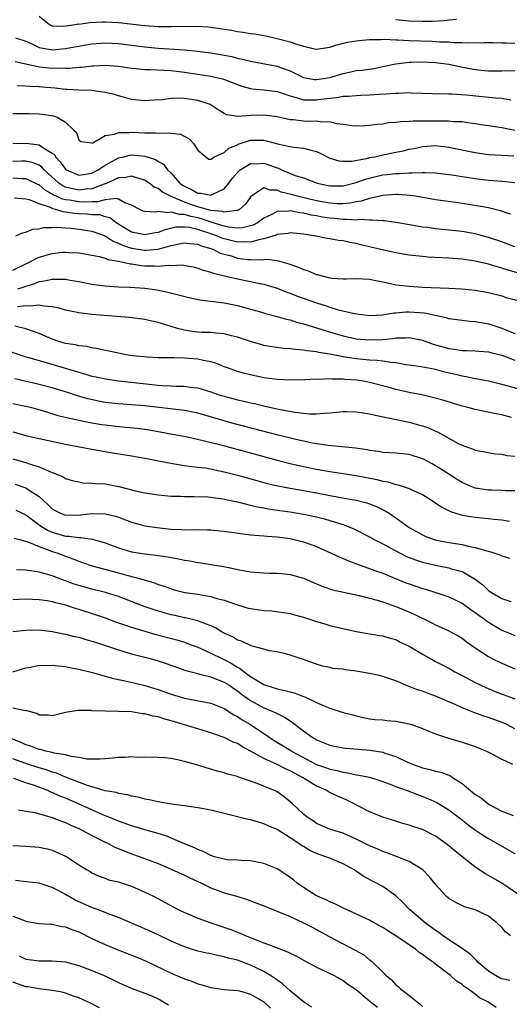
# Model space of a CAD drawing. Units: inches. Extents: x 2535000 to 2538000, y 1548000 to 1551000.
# Drawn here: x 2536344 to 2536418, y 1548949 to 1549098 of the extents above; entities that cross this region are included whole.
import ezdxf

# ---------------------------------------------------------------- set-up
doc = ezdxf.new("R2010")
doc.units = ezdxf.units.IN
doc.header["$MEASUREMENT"] = 0
doc.layers.add('LD25351548_2ft', color=21, linetype='Continuous')

msp = doc.modelspace()

# ---------------------------------------------------------------- linework, layer by layer
at = {"layer": 'LD25351548_2ft'}
for points, elevation in [([(2536347, 1549098.25), (2536348.55, 1549097), (2536348.85, 1549096.85), (2536349, 1549096.8), (2536350.74, 1549096.74), (2536352.47, 1549097), (2536352.91, 1549097.09), (2536353, 1549097.08), (2536354.66, 1549097.34), (2536356.58, 1549097.42), (2536357, 1549097.41), (2536359, 1549097.3), (2536363, 1549096.86), (2536365, 1549096.73), (2536366.71, 1549096.71), (2536367, 1549096.7), (2536370.76, 1549096.76), (2536372.65, 1549096.65), (2536373, 1549096.61), (2536376.13, 1549096.13), (2536377, 1549095.96), (2536377.87, 1549095.87), (2536379, 1549095.67), (2536379.61, 1549095.61), (2536381.31, 1549095.31), (2536382.55, 1549095), (2536383, 1549094.9), (2536385, 1549094.37), (2536385.99, 1549094.01), (2536387, 1549093.72), (2536388.67, 1549093.33), (2536389, 1549093.28), (2536391, 1549093.57), (2536392.05, 1549093.95), (2536393.67, 1549094.33), (2536395, 1549094.54), (2536395.4, 1549094.6), (2536397, 1549094.73), (2536398.74, 1549094.74), (2536399.2, 1549094.8), (2536401, 1549094.7), (2536401.29, 1549094.71), (2536403, 1549094.61), (2536406.49, 1549094.49), (2536407.59, 1549094.41), (2536409, 1549094.37), (2536409.7, 1549094.3), (2536411, 1549094.3), (2536411.76, 1549094.24), (2536414.3, 1549094.3), (2536415, 1549094.28), (2536415.72, 1549094.28), (2536417, 1549094.25), (2536417.74, 1549094.25), (2536419, 1549094.2)], 8112), ([(2536401, 1549097.76), (2536403, 1549097.55), (2536405, 1549097.5), (2536406.48, 1549097.52), (2536408.37, 1549097.63), (2536409, 1549097.72), (2536410.16, 1549097.84)], 8114), ([(2536343.44, 1549095), (2536345, 1549094.48), (2536345.92, 1549094.08), (2536347, 1549093.55), (2536348.77, 1549093.23), (2536349, 1549093.17), (2536351, 1549093.37), (2536352.38, 1549093.62), (2536353, 1549093.75), (2536354.08, 1549093.92), (2536355, 1549094.07), (2536357, 1549094.22), (2536359, 1549094.12), (2536363, 1549093.61), (2536365, 1549093.43), (2536369, 1549093.17), (2536370.98, 1549092.98), (2536373, 1549092.72), (2536375, 1549092.39), (2536376.16, 1549092.16), (2536377, 1549091.94), (2536377.77, 1549091.77), (2536379, 1549091.45), (2536383, 1549090.69), (2536383.51, 1549090.49), (2536385, 1549089.99), (2536387, 1549089), (2536388.69, 1549088.69), (2536389, 1549088.66), (2536391, 1549088.98), (2536393, 1549089.61), (2536394.16, 1549089.84), (2536395, 1549090.03), (2536395.88, 1549090.12), (2536397.63, 1549090.37), (2536399, 1549090.63), (2536401, 1549091.08), (2536403, 1549091.32), (2536403.31, 1549091.31), (2536405, 1549091.35), (2536407, 1549091.25), (2536409, 1549090.99), (2536410.64, 1549090.64), (2536413, 1549090.21), (2536413.89, 1549090.11), (2536415, 1549090), (2536416.01, 1549089.99), (2536417, 1549089.99), (2536419, 1549090.05)], 8110), ([(2536343.4, 1549091.4), (2536345, 1549091.08), (2536347, 1549090.62), (2536349, 1549090.39), (2536350.43, 1549090.43), (2536351, 1549090.39), (2536351.6, 1549090.4), (2536353, 1549090.53), (2536353.44, 1549090.56), (2536355, 1549090.74), (2536355.25, 1549090.75), (2536357, 1549090.85), (2536359, 1549090.7), (2536361, 1549090.41), (2536361.64, 1549090.36), (2536363, 1549090.22), (2536363.79, 1549090.21), (2536365.88, 1549090.12), (2536367, 1549090.05), (2536369, 1549089.79), (2536371, 1549089.47), (2536373, 1549089.18), (2536373.84, 1549089), (2536374.78, 1549088.78), (2536376.24, 1549088.24), (2536377, 1549087.91), (2536377.69, 1549087.69), (2536379, 1549087.34), (2536379.29, 1549087.29), (2536381, 1549087.14), (2536383, 1549086.86), (2536385, 1549086.19), (2536386.07, 1549085.93), (2536387, 1549085.62), (2536388.37, 1549085.63), (2536389, 1549085.59), (2536389.7, 1549085.7), (2536391, 1549085.87), (2536392.05, 1549085.95), (2536393, 1549086.14), (2536393.84, 1549086.16), (2536395, 1549086.28), (2536395.71, 1549086.29), (2536397, 1549086.36), (2536398.46, 1549086.46), (2536399.51, 1549086.49), (2536401, 1549086.64), (2536401.38, 1549086.62), (2536403, 1549086.71), (2536403.32, 1549086.68), (2536405, 1549086.62), (2536406.54, 1549086.54), (2536407, 1549086.53), (2536407.45, 1549086.55), (2536409, 1549086.5), (2536409.5, 1549086.5), (2536411.63, 1549086.37), (2536416.09, 1549085.91), (2536417, 1549085.85), (2536418.39, 1549085.61)], 8108), ([(2536419, 1549080.98), (2536417, 1549081.38), (2536415, 1549081.69), (2536414.21, 1549081.79), (2536413, 1549081.99), (2536411.9, 1549082.1), (2536411, 1549082.25), (2536409.71, 1549082.29), (2536409, 1549082.38), (2536407.64, 1549082.36), (2536407, 1549082.39), (2536405.61, 1549082.39), (2536405, 1549082.37), (2536403.61, 1549082.39), (2536403, 1549082.31), (2536401.7, 1549082.3), (2536401, 1549082.16), (2536399.88, 1549082.12), (2536399, 1549081.94), (2536398.11, 1549081.89), (2536397, 1549081.72), (2536396.31, 1549081.69), (2536395, 1549081.6), (2536394.34, 1549081.66), (2536393, 1549081.86), (2536392.03, 1549081.97), (2536391, 1549082.25), (2536389.77, 1549082.23), (2536389, 1549082.37), (2536387.66, 1549082.34), (2536387, 1549082.38), (2536385.43, 1549082.57), (2536385, 1549082.6), (2536383, 1549083.04), (2536381, 1549083.29), (2536379, 1549083.22), (2536377.08, 1549083.08), (2536375.36, 1549083.36), (2536375, 1549083.56), (2536374.1, 1549084.1), (2536372.88, 1549084.88), (2536372.58, 1549085), (2536371, 1549085.49), (2536369, 1549085.79), (2536368.13, 1549085.87), (2536367, 1549085.83), (2536365.63, 1549085.63), (2536364.43, 1549085.57), (2536363, 1549085.43), (2536361, 1549085.67), (2536360.11, 1549085.89), (2536359, 1549086.21), (2536358.41, 1549086.41), (2536357, 1549086.74), (2536355, 1549087), (2536353, 1549087.07), (2536351.19, 1549087.19), (2536351, 1549087.19), (2536349.36, 1549087.36), (2536347.51, 1549087.51), (2536347, 1549087.56), (2536345.61, 1549087.61), (2536345, 1549087.7), (2536343.74, 1549087.74)], 8106), ([(2536343, 1549083.55), (2536345.52, 1549083.52), (2536347, 1549083.48), (2536347.44, 1549083.44), (2536349.16, 1549083.16), (2536349.71, 1549083), (2536351, 1549082.22), (2536352.24, 1549081), (2536352.64, 1549080.64), (2536353, 1549079.53), (2536353.3, 1549079.3), (2536355, 1549079.1), (2536355.11, 1549079.11), (2536357, 1549080.23), (2536358.41, 1549080.41), (2536359, 1549080.67), (2536360.66, 1549080.66), (2536361, 1549080.71), (2536363, 1549080.61), (2536364.6, 1549080.6), (2536365, 1549080.55), (2536366.63, 1549080.63), (2536367, 1549080.55), (2536368.42, 1549080.42), (2536369.72, 1549079.72), (2536370.38, 1549079), (2536371, 1549078), (2536372.21, 1549077), (2536372.63, 1549076.63), (2536373, 1549076.6), (2536373.56, 1549077), (2536375, 1549077.62), (2536375.72, 1549078.28), (2536377, 1549078.8), (2536377.13, 1549078.87), (2536379, 1549079.51), (2536379.52, 1549079.52), (2536381, 1549079.48), (2536381.41, 1549079.41), (2536383.08, 1549078.92), (2536385, 1549078.53), (2536385.56, 1549078.44), (2536387, 1549078.31), (2536387.99, 1549078.01), (2536389, 1549077.78), (2536389.55, 1549077.55), (2536390.57, 1549077), (2536391, 1549076.79), (2536392.37, 1549076.37), (2536393, 1549076.3), (2536394.33, 1549076.33), (2536396.79, 1549076.79), (2536397, 1549076.85), (2536397.78, 1549077), (2536399, 1549077.28), (2536401, 1549077.69), (2536402.1, 1549077.9), (2536403, 1549078.12), (2536403.75, 1549078.25), (2536405, 1549078.53), (2536407, 1549078.67), (2536409, 1549078.45), (2536413, 1549077.63), (2536415, 1549077.33), (2536417, 1549077.21), (2536418.86, 1549077.14)], 8104), ([(2536343.01, 1549078.99), (2536345, 1549079.04), (2536347, 1549078.78), (2536347.7, 1549078.3), (2536349, 1549077.55), (2536349.31, 1549077.31), (2536349.47, 1549077), (2536350.21, 1549076.21), (2536351, 1549075.09), (2536351.13, 1549075), (2536353, 1549074.21), (2536353.68, 1549074.32), (2536355, 1549074.52), (2536355.92, 1549075), (2536357, 1549075.71), (2536358.57, 1549076.57), (2536359, 1549076.82), (2536359.8, 1549077), (2536360.75, 1549077.25), (2536361, 1549077.29), (2536363, 1549077.09), (2536364.59, 1549076.59), (2536365, 1549076.29), (2536365.84, 1549075.84), (2536366.43, 1549075), (2536367, 1549074.48), (2536368.3, 1549073), (2536368.71, 1549072.71), (2536369, 1549072.53), (2536370.04, 1549072.04), (2536371, 1549071.48), (2536371.48, 1549071.48), (2536373, 1549071.15), (2536373.39, 1549071.39), (2536375, 1549072.15), (2536375.71, 1549073), (2536376.26, 1549073.74), (2536377, 1549074.6), (2536377.2, 1549074.8), (2536377.45, 1549075), (2536379, 1549075.95), (2536379.94, 1549075.94), (2536381, 1549076.02), (2536381.77, 1549075.77), (2536383, 1549075.3), (2536383.24, 1549075.24), (2536383.7, 1549075), (2536385, 1549074.43), (2536385.92, 1549074.08), (2536387, 1549073.77), (2536389.09, 1549073), (2536391, 1549072.56), (2536393, 1549072.56), (2536395, 1549073.09), (2536396.39, 1549073.61), (2536397.98, 1549074.02), (2536399, 1549074.24), (2536399.69, 1549074.31), (2536401, 1549074.47), (2536401.54, 1549074.46), (2536403, 1549074.56), (2536403.47, 1549074.53), (2536405, 1549074.62), (2536405.42, 1549074.58), (2536407, 1549074.57), (2536409, 1549074.32), (2536409.8, 1549074.2), (2536411, 1549073.98), (2536413, 1549073.67), (2536415, 1549073.44), (2536417, 1549073.3), (2536419, 1549073.11)], 8102), ([(2536418.31, 1549068.31), (2536416.81, 1549068.81), (2536415, 1549069.25), (2536413.53, 1549069.53), (2536411, 1549069.93), (2536410.04, 1549070.04), (2536407, 1549070.46), (2536403.95, 1549071), (2536403.13, 1549071.13), (2536401.28, 1549071.28), (2536401, 1549071.28), (2536399, 1549071.14), (2536397, 1549070.66), (2536395.75, 1549070.25), (2536395, 1549070.15), (2536394.05, 1549069.95), (2536393, 1549069.88), (2536392.12, 1549069.88), (2536391, 1549069.95), (2536389, 1549070.31), (2536386.05, 1549071), (2536385, 1549071.31), (2536383.65, 1549071.65), (2536383, 1549071.95), (2536381.91, 1549071.91), (2536381, 1549072.28), (2536379.04, 1549070.96), (2536378.21, 1549069.79), (2536377.31, 1549069), (2536377, 1549068.85), (2536376.87, 1549068.87), (2536375, 1549068.6), (2536374.71, 1549068.71), (2536373, 1549068.85), (2536371, 1549069.42), (2536369.83, 1549069.83), (2536369, 1549070.13), (2536366.99, 1549070.99), (2536365.65, 1549071.65), (2536365, 1549072.17), (2536364.4, 1549072.4), (2536363.63, 1549073), (2536363, 1549073.42), (2536362.43, 1549073.57), (2536361, 1549074.07), (2536360.13, 1549073.87), (2536359, 1549073.81), (2536358.48, 1549073.52), (2536357.29, 1549073), (2536357, 1549072.89), (2536356.85, 1549072.85), (2536355, 1549072.14), (2536354.08, 1549072.08), (2536353, 1549071.95), (2536352.12, 1549072.12), (2536351, 1549072.4), (2536350.58, 1549072.58), (2536349.97, 1549073), (2536347.79, 1549075), (2536347.42, 1549075.42), (2536347, 1549075.7), (2536346.08, 1549076.08), (2536345, 1549076.31), (2536344.31, 1549076.31), (2536343, 1549076.25)], 8100), ([(2536419, 1549063.35), (2536417, 1549064.09), (2536415, 1549064.78), (2536413, 1549065.32), (2536411, 1549065.67), (2536409, 1549065.89), (2536408.01, 1549065.99), (2536407, 1549066.06), (2536405.75, 1549066.25), (2536405, 1549066.33), (2536403.36, 1549066.64), (2536401, 1549067.04), (2536399.26, 1549067.26), (2536399, 1549067.26), (2536397.41, 1549067.41), (2536397, 1549067.36), (2536395.47, 1549067.47), (2536395, 1549067.4), (2536393.51, 1549067.51), (2536393, 1549067.48), (2536391.63, 1549067.63), (2536391, 1549067.67), (2536389.85, 1549067.85), (2536389, 1549068.02), (2536388.15, 1549068.15), (2536387, 1549068.45), (2536386.48, 1549068.48), (2536385, 1549068.78), (2536384.74, 1549068.74), (2536383, 1549068.68), (2536382.31, 1549068.31), (2536381, 1549067.68), (2536380.05, 1549067), (2536379.37, 1549066.63), (2536379, 1549066.52), (2536377.77, 1549066.23), (2536377, 1549066.19), (2536375.67, 1549066.33), (2536375, 1549066.48), (2536373.34, 1549067), (2536373.09, 1549067.09), (2536373, 1549067.1), (2536371.59, 1549067.59), (2536371, 1549067.73), (2536369.94, 1549067.94), (2536369, 1549068.25), (2536368.24, 1549068.24), (2536367, 1549068.6), (2536366.5, 1549068.5), (2536365, 1549068.68), (2536364.61, 1549068.61), (2536363, 1549068.7), (2536362.77, 1549068.77), (2536362.25, 1549069), (2536361, 1549069.65), (2536359.98, 1549070.02), (2536359, 1549070.59), (2536358.69, 1549070.69), (2536357, 1549070.46), (2536355.85, 1549070.15), (2536355, 1549070.18), (2536353.89, 1549070.11), (2536353, 1549070.15), (2536351.61, 1549070.39), (2536351, 1549070.47), (2536350.56, 1549070.56), (2536349.64, 1549071), (2536349.19, 1549071.19), (2536349, 1549071.32), (2536347.92, 1549071.92), (2536347, 1549072.72), (2536346.8, 1549072.8), (2536346.41, 1549073), (2536345, 1549073.66), (2536344.34, 1549073.66), (2536343, 1549073.74)], 8098), ([(2536419.4, 1549059.4), (2536417.85, 1549059.85), (2536417, 1549060.13), (2536416.31, 1549060.31), (2536415, 1549060.72), (2536413, 1549061.17), (2536411, 1549061.46), (2536409, 1549061.63), (2536405.8, 1549061.8), (2536405, 1549061.86), (2536403, 1549062.09), (2536401, 1549062.45), (2536398.9, 1549062.9), (2536397, 1549063.36), (2536395.67, 1549063.67), (2536395, 1549063.84), (2536394.01, 1549064.01), (2536393, 1549064.24), (2536392.3, 1549064.3), (2536391, 1549064.55), (2536390.59, 1549064.59), (2536388.63, 1549065), (2536387, 1549065.26), (2536385, 1549065.46), (2536384.63, 1549065.37), (2536383, 1549065.19), (2536382.88, 1549065.12), (2536381, 1549064.54), (2536380.46, 1549064.46), (2536379, 1549064.04), (2536378.1, 1549064.1), (2536377, 1549064.04), (2536375, 1549064.54), (2536374.65, 1549064.65), (2536373.89, 1549065), (2536372.51, 1549065.49), (2536371, 1549065.97), (2536369.75, 1549066.25), (2536369, 1549066.33), (2536367.7, 1549066.3), (2536366.06, 1549065.94), (2536365, 1549065.53), (2536364.54, 1549065.46), (2536363, 1549065.15), (2536361, 1549065.57), (2536358.64, 1549067), (2536357.73, 1549067.73), (2536357, 1549067.91), (2536356.17, 1549068.17), (2536355, 1549068.2), (2536354.29, 1549068.29), (2536353, 1549068.35), (2536352.39, 1549068.39), (2536351, 1549068.62), (2536350.64, 1549068.64), (2536349.53, 1549069), (2536349.09, 1549069.09), (2536348.72, 1549069.28), (2536347, 1549069.87), (2536345.56, 1549070.44), (2536345, 1549070.56), (2536343.27, 1549070.73)], 8096), ([(2536343.48, 1549065), (2536344.51, 1549065.49), (2536345, 1549065.57), (2536345.99, 1549066.01), (2536347, 1549066.09), (2536347.72, 1549066.28), (2536349, 1549066.25), (2536349.69, 1549066.31), (2536351, 1549066.2), (2536351.83, 1549066.17), (2536353, 1549066.04), (2536355, 1549065.74), (2536357, 1549064.99), (2536358.19, 1549064.19), (2536359, 1549063.92), (2536359.61, 1549063.61), (2536361, 1549063.17), (2536363, 1549062.84), (2536363.16, 1549062.84), (2536365, 1549063), (2536367, 1549063.53), (2536367.69, 1549063.69), (2536369, 1549063.94), (2536369.83, 1549063.83), (2536371, 1549063.74), (2536371.51, 1549063.51), (2536373, 1549063.1), (2536373.27, 1549063), (2536374.4, 1549062.4), (2536376.04, 1549061.96), (2536377, 1549061.65), (2536378.55, 1549061.45), (2536379, 1549061.42), (2536380.62, 1549061.38), (2536381, 1549061.43), (2536381.47, 1549061.47), (2536383, 1549061.3), (2536384.79, 1549060.79), (2536386.26, 1549060.26), (2536387, 1549059.93), (2536387.72, 1549059.72), (2536389, 1549059.17), (2536389.15, 1549059.15), (2536389.64, 1549059), (2536391, 1549058.67), (2536391.4, 1549058.6), (2536393, 1549058.5), (2536393.5, 1549058.5), (2536395, 1549058.55), (2536397, 1549058.44), (2536397.69, 1549058.31), (2536399, 1549058.03), (2536400.19, 1549057.81), (2536401, 1549057.61), (2536402.55, 1549057.45), (2536403, 1549057.38), (2536405, 1549057.24), (2536409, 1549057.08), (2536410.98, 1549056.98), (2536413, 1549056.77), (2536415, 1549056.42), (2536417, 1549055.92), (2536417.7, 1549055.7), (2536419.27, 1549055.27)], 8094), ([(2536343, 1549059.79), (2536345, 1549060.79), (2536345.46, 1549061), (2536346.46, 1549061.54), (2536347, 1549061.77), (2536349, 1549062.36), (2536350.52, 1549062.52), (2536351, 1549062.55), (2536351.49, 1549062.51), (2536353, 1549062.45), (2536355, 1549062.11), (2536356.1, 1549061.9), (2536357, 1549061.63), (2536357.42, 1549061.42), (2536359, 1549061.18), (2536359.93, 1549061), (2536360.78, 1549060.78), (2536361, 1549060.77), (2536362.51, 1549060.51), (2536363, 1549060.48), (2536364.46, 1549060.46), (2536365, 1549060.43), (2536366.58, 1549060.57), (2536367, 1549060.54), (2536368.6, 1549060.6), (2536370.3, 1549060.3), (2536371, 1549060.12), (2536371.81, 1549059.81), (2536373, 1549059.49), (2536373.34, 1549059.34), (2536377, 1549058.51), (2536379, 1549058.11), (2536380.16, 1549057.84), (2536381, 1549057.69), (2536383, 1549057.07), (2536384.5, 1549056.5), (2536385, 1549056.33), (2536385.95, 1549055.95), (2536389, 1549054.86), (2536390.42, 1549054.42), (2536391, 1549054.22), (2536392.12, 1549053.88), (2536394.75, 1549053.25), (2536397, 1549052.96), (2536399, 1549053.05), (2536400.66, 1549053.34), (2536401, 1549053.34), (2536402.51, 1549053.49), (2536403, 1549053.5), (2536405.34, 1549053.34), (2536408.62, 1549052.63), (2536409, 1549052.5), (2536411, 1549052.23), (2536412.11, 1549052.11), (2536413, 1549052.05), (2536413.87, 1549051.87), (2536415, 1549051.68), (2536415.53, 1549051.53), (2536417.01, 1549051.01), (2536419, 1549050.2)], 8092), ([(2536343.79, 1549057), (2536344.72, 1549057.28), (2536345, 1549057.4), (2536346.24, 1549057.76), (2536347, 1549058.11), (2536347.81, 1549058.19), (2536349, 1549058.47), (2536349.57, 1549058.43), (2536351, 1549058.43), (2536351.69, 1549058.31), (2536353, 1549058.11), (2536355, 1549057.7), (2536357, 1549057.42), (2536359, 1549057.3), (2536360.75, 1549057.25), (2536363, 1549057.1), (2536364.84, 1549056.84), (2536366.5, 1549056.5), (2536368.09, 1549056.09), (2536369.66, 1549055.66), (2536371.32, 1549055.32), (2536375, 1549054.85), (2536377, 1549054.46), (2536379, 1549053.93), (2536380.49, 1549053.51), (2536381.27, 1549053.27), (2536383, 1549052.82), (2536384.39, 1549052.39), (2536385, 1549052.28), (2536385.96, 1549051.96), (2536387, 1549051.71), (2536387.53, 1549051.53), (2536389, 1549051.1), (2536390.58, 1549050.58), (2536393, 1549049.89), (2536395, 1549049.43), (2536397, 1549049.24), (2536399, 1549049.32), (2536400.54, 1549049.46), (2536401, 1549049.55), (2536402.44, 1549049.56), (2536403, 1549049.62), (2536404.74, 1549049.26), (2536405, 1549049.22), (2536406.63, 1549048.63), (2536409, 1549047.97), (2536409.87, 1549047.87), (2536411, 1549047.67), (2536411.67, 1549047.67), (2536413, 1549047.61), (2536413.56, 1549047.56), (2536415, 1549047.45), (2536415.35, 1549047.35), (2536417, 1549046.96), (2536419, 1549046.2)], 8090), ([(2536421, 1549041.42), (2536417, 1549042.51), (2536415, 1549043), (2536413.33, 1549043.33), (2536413, 1549043.37), (2536411.65, 1549043.65), (2536411, 1549043.74), (2536410, 1549044), (2536408.38, 1549044.38), (2536407, 1549044.76), (2536404.83, 1549045.17), (2536403, 1549045.44), (2536402.5, 1549045.5), (2536401, 1549045.77), (2536400.17, 1549045.83), (2536399, 1549046.04), (2536398.16, 1549046.16), (2536397, 1549046.21), (2536395, 1549046.38), (2536393.37, 1549046.63), (2536393, 1549046.67), (2536391, 1549047.08), (2536389.35, 1549047.35), (2536389, 1549047.45), (2536387.58, 1549047.58), (2536387, 1549047.72), (2536385.78, 1549047.78), (2536385, 1549047.9), (2536383.96, 1549047.96), (2536382.2, 1549048.2), (2536381, 1549048.42), (2536380.55, 1549048.55), (2536379, 1549049.01), (2536377, 1549049.68), (2536376.11, 1549049.89), (2536375, 1549050.19), (2536373.73, 1549050.27), (2536373, 1549050.37), (2536371.62, 1549050.38), (2536371, 1549050.43), (2536370.49, 1549050.49), (2536369, 1549050.71), (2536367.92, 1549051), (2536367, 1549051.3), (2536365.69, 1549051.69), (2536365, 1549051.91), (2536364.08, 1549052.08), (2536363, 1549052.33), (2536360.63, 1549052.63), (2536355, 1549053.1), (2536353, 1549053.34), (2536351, 1549053.75), (2536350.04, 1549054.04), (2536349, 1549054.24), (2536347.66, 1549054.34), (2536347, 1549054.5), (2536345.65, 1549054.35), (2536345, 1549054.42), (2536343.75, 1549054.25)], 8088), ([(2536418.51, 1549037.49), (2536417, 1549037.89), (2536415.87, 1549038.13), (2536413, 1549038.7), (2536411.89, 1549039), (2536411, 1549039.23), (2536408.12, 1549040.12), (2536406.55, 1549040.55), (2536404.92, 1549040.92), (2536403, 1549041.31), (2536401, 1549041.75), (2536399.96, 1549042.04), (2536397, 1549042.82), (2536396.08, 1549043), (2536395.14, 1549043.14), (2536393.28, 1549043.28), (2536393, 1549043.32), (2536391.33, 1549043.33), (2536391, 1549043.37), (2536389.28, 1549043.28), (2536389, 1549043.3), (2536387.19, 1549043.19), (2536385, 1549043.16), (2536383, 1549043.27), (2536381, 1549043.53), (2536379, 1549043.94), (2536378.15, 1549044.15), (2536377, 1549044.48), (2536375.51, 1549045), (2536375, 1549045.19), (2536373.72, 1549045.72), (2536373, 1549045.92), (2536371.86, 1549046.14), (2536371, 1549046.36), (2536369, 1549046.51), (2536367.46, 1549046.54), (2536366.52, 1549046.52), (2536365, 1549046.55), (2536363.37, 1549046.63), (2536361.15, 1549046.85), (2536360.19, 1549047), (2536359, 1549047.23), (2536357.56, 1549047.56), (2536357, 1549047.67), (2536355.93, 1549047.92), (2536355, 1549048.06), (2536354.24, 1549048.24), (2536353, 1549048.36), (2536352.5, 1549048.5), (2536351, 1549048.71), (2536350.01, 1549049), (2536349, 1549049.35), (2536347, 1549050.22), (2536345, 1549050.94), (2536343.33, 1549051.33)], 8086), ([(2536341, 1549048.05), (2536344.07, 1549047), (2536345, 1549046.71), (2536345.39, 1549046.61), (2536347, 1549046.12), (2536348.2, 1549045.8), (2536349.44, 1549045.44), (2536352.52, 1549044.52), (2536353, 1549044.36), (2536354.07, 1549044.07), (2536355, 1549043.78), (2536355.65, 1549043.65), (2536357, 1549043.35), (2536359.06, 1549043.06), (2536365, 1549042.41), (2536365.64, 1549042.36), (2536367, 1549042.31), (2536367.74, 1549042.26), (2536369, 1549042.26), (2536369.89, 1549042.11), (2536371, 1549041.98), (2536373, 1549041.37), (2536374.07, 1549041), (2536374.78, 1549040.78), (2536377, 1549040.19), (2536377.98, 1549039.98), (2536379, 1549039.72), (2536379.6, 1549039.6), (2536381, 1549039.26), (2536381.22, 1549039.22), (2536383.24, 1549038.76), (2536385.7, 1549038.3), (2536387, 1549038.14), (2536387.95, 1549038.05), (2536389, 1549038.05), (2536390.18, 1549038.18), (2536391, 1549038.21), (2536393, 1549038.4), (2536393.59, 1549038.41), (2536395, 1549038.35), (2536395.74, 1549038.26), (2536397, 1549038.05), (2536397.85, 1549037.85), (2536403, 1549036.78), (2536404.41, 1549036.41), (2536405, 1549036.23), (2536405.92, 1549035.92), (2536407, 1549035.43), (2536407.31, 1549035.31), (2536410.42, 1549033.58), (2536411, 1549033.29), (2536411.82, 1549033), (2536412.71, 1549032.71), (2536413, 1549032.58), (2536415, 1549032.18), (2536416.01, 1549032.01), (2536417, 1549031.93), (2536417.77, 1549031.77), (2536419, 1549031.65)], 8084), ([(2536419, 1549026.41), (2536417.59, 1549026.41), (2536417, 1549026.44), (2536415.52, 1549026.48), (2536415, 1549026.51), (2536413, 1549026.81), (2536412.5, 1549027), (2536411, 1549027.64), (2536410.15, 1549028.15), (2536408.87, 1549029), (2536407, 1549030.21), (2536406.47, 1549030.47), (2536405.18, 1549031.18), (2536405, 1549031.27), (2536403, 1549031.9), (2536401.99, 1549031.99), (2536401, 1549032.12), (2536399, 1549032.23), (2536398.35, 1549032.35), (2536397, 1549032.53), (2536396.62, 1549032.62), (2536394.88, 1549032.88), (2536390.74, 1549033.26), (2536388.38, 1549033.62), (2536387, 1549033.9), (2536385.83, 1549034.17), (2536383.16, 1549034.84), (2536376.56, 1549036.56), (2536371, 1549038.15), (2536369, 1549038.56), (2536366.84, 1549038.84), (2536363, 1549039.25), (2536361, 1549039.42), (2536359, 1549039.55), (2536357, 1549039.79), (2536355.98, 1549039.98), (2536354.35, 1549040.35), (2536352.8, 1549040.8), (2536351, 1549041.38), (2536349, 1549042), (2536347, 1549042.51), (2536343.34, 1549043.34)], 8082), ([(2536343, 1549039.63), (2536345, 1549039.22), (2536345.83, 1549039), (2536347.46, 1549038.54), (2536349.83, 1549037.83), (2536353, 1549037.08), (2536354.73, 1549036.73), (2536356.45, 1549036.45), (2536357, 1549036.38), (2536358.23, 1549036.23), (2536360.06, 1549036.06), (2536361.87, 1549035.87), (2536363.63, 1549035.63), (2536365.34, 1549035.34), (2536367.21, 1549035), (2536369.44, 1549034.56), (2536372.01, 1549033.99), (2536374.71, 1549033.29), (2536383, 1549031.03), (2536385, 1549030.53), (2536387, 1549030.09), (2536389, 1549029.7), (2536391, 1549029.34), (2536395, 1549028.72), (2536398.1, 1549028.1), (2536399, 1549027.86), (2536399.75, 1549027.75), (2536401, 1549027.36), (2536401.32, 1549027.32), (2536403, 1549026.76), (2536403.49, 1549026.51), (2536405, 1549025.82), (2536406.36, 1549025), (2536407.95, 1549023.95), (2536409.28, 1549023.28), (2536411, 1549022.73), (2536413, 1549022.39), (2536415, 1549022.22), (2536415.88, 1549022.12), (2536417, 1549022.01), (2536418.2, 1549021.8)], 8080), ([(2536343, 1549035.32), (2536345, 1549034.8), (2536347, 1549034.3), (2536351, 1549033.47), (2536355, 1549032.69), (2536357, 1549032.34), (2536358.17, 1549032.17), (2536361, 1549031.7), (2536363, 1549031.35), (2536363.28, 1549031.28), (2536364.83, 1549031), (2536366.62, 1549030.62), (2536367.49, 1549030.51), (2536369, 1549030.25), (2536370.09, 1549030.09), (2536371, 1549030), (2536372.14, 1549029.86), (2536373, 1549029.71), (2536373.58, 1549029.58), (2536375, 1549029.29), (2536377, 1549028.77), (2536379.95, 1549027.95), (2536381.53, 1549027.53), (2536383.15, 1549027.15), (2536385, 1549026.8), (2536387, 1549026.46), (2536389, 1549026.1), (2536392.6, 1549025.4), (2536394.99, 1549024.99), (2536396.6, 1549024.6), (2536398.05, 1549024.05), (2536399.38, 1549023.38), (2536399.99, 1549023), (2536401, 1549022.31), (2536402.8, 1549021), (2536403, 1549020.87), (2536404.19, 1549020.19), (2536405, 1549019.75), (2536405.51, 1549019.51), (2536406.94, 1549019), (2536409, 1549018.59), (2536411, 1549018.25), (2536411.99, 1549018.01), (2536413, 1549017.84), (2536414.69, 1549017.31), (2536415, 1549017.25), (2536415.8, 1549017), (2536416.7, 1549016.7), (2536417, 1549016.54), (2536418.2, 1549016.2)], 8078), ([(2536343, 1549031.27), (2536345, 1549030.7), (2536345.49, 1549030.51), (2536347, 1549030.03), (2536348.7, 1549029.3), (2536349.15, 1549029.15), (2536350.55, 1549028.55), (2536351, 1549028.27), (2536351.98, 1549027.98), (2536353, 1549027.74), (2536353.62, 1549027.62), (2536355, 1549027.58), (2536355.51, 1549027.51), (2536357, 1549027.44), (2536359.07, 1549027.07), (2536361.6, 1549026.39), (2536363, 1549026.08), (2536365, 1549025.77), (2536367, 1549025.61), (2536368.42, 1549025.58), (2536369, 1549025.55), (2536370.44, 1549025.56), (2536372.52, 1549025.48), (2536373, 1549025.44), (2536374.8, 1549025.2), (2536375.75, 1549025), (2536376.76, 1549024.76), (2536377, 1549024.73), (2536378.36, 1549024.36), (2536379, 1549024.24), (2536380, 1549024), (2536381, 1549023.82), (2536381.68, 1549023.68), (2536383.41, 1549023.41), (2536385, 1549023.2), (2536387, 1549022.89), (2536389, 1549022.45), (2536390.17, 1549022.17), (2536391, 1549021.92), (2536392.61, 1549021.39), (2536393, 1549021.28), (2536393.76, 1549021), (2536394.63, 1549020.63), (2536397, 1549019.46), (2536397.8, 1549019), (2536399, 1549018.38), (2536401.54, 1549017), (2536402.51, 1549016.51), (2536403, 1549016.3), (2536403.94, 1549015.94), (2536405, 1549015.59), (2536407, 1549015.13), (2536409, 1549014.74), (2536409.39, 1549014.61), (2536411, 1549014.17), (2536413.01, 1549013.01), (2536414.15, 1549012.15), (2536415, 1549011.3), (2536415.47, 1549011), (2536417, 1549010.12), (2536418.38, 1549009.62)], 8076), ([(2536343.39, 1549027.39), (2536345, 1549026.86), (2536345.5, 1549026.5), (2536347, 1549025.52), (2536348.34, 1549024.34), (2536349, 1549023.65), (2536349.42, 1549023.42), (2536350.25, 1549023), (2536351, 1549022.73), (2536353.25, 1549022.75), (2536355, 1549022.97), (2536357, 1549022.94), (2536358.56, 1549022.56), (2536359, 1549022.41), (2536361, 1549021.65), (2536363, 1549021.1), (2536364.83, 1549020.83), (2536367, 1549020.61), (2536368.55, 1549020.55), (2536369, 1549020.51), (2536370.53, 1549020.53), (2536372.5, 1549020.5), (2536373, 1549020.48), (2536374.35, 1549020.35), (2536375, 1549020.28), (2536377.88, 1549019.88), (2536379, 1549019.76), (2536379.67, 1549019.67), (2536381, 1549019.58), (2536381.52, 1549019.52), (2536383, 1549019.41), (2536385, 1549019.17), (2536385.81, 1549019), (2536387, 1549018.7), (2536389, 1549017.95), (2536392.39, 1549016.39), (2536393, 1549016.15), (2536393.81, 1549015.81), (2536396.01, 1549015), (2536397, 1549014.66), (2536398.2, 1549014.2), (2536399, 1549013.92), (2536402.49, 1549012.49), (2536403, 1549012.3), (2536405, 1549011.61), (2536405.49, 1549011.49), (2536407.02, 1549011.02), (2536409, 1549010.35), (2536411, 1549009.37), (2536412.37, 1549008.37), (2536413, 1549007.98), (2536413.56, 1549007.56), (2536414.34, 1549007), (2536414.7, 1549006.7), (2536415, 1549006.5), (2536417, 1549005.31), (2536417.78, 1549005), (2536419, 1549004.47)], 8074), ([(2536343.46, 1549023.46), (2536345, 1549022.77), (2536347.37, 1549021), (2536348.38, 1549020.38), (2536349, 1549020.13), (2536351, 1549019.56), (2536351.55, 1549019.55), (2536353, 1549019.31), (2536353.32, 1549019.32), (2536355.06, 1549019.06), (2536357, 1549018.51), (2536359, 1549017.75), (2536361, 1549017.16), (2536363, 1549016.84), (2536364.67, 1549016.67), (2536366.41, 1549016.41), (2536367, 1549016.29), (2536368.11, 1549016.11), (2536369, 1549015.9), (2536369.8, 1549015.8), (2536371, 1549015.53), (2536371.48, 1549015.48), (2536374.92, 1549014.92), (2536377.62, 1549014.38), (2536379, 1549014.15), (2536381, 1549013.97), (2536381.92, 1549013.92), (2536383, 1549013.93), (2536384.16, 1549013.83), (2536385, 1549013.73), (2536387, 1549013.18), (2536388.51, 1549012.51), (2536389.92, 1549011.92), (2536391.42, 1549011.42), (2536395.43, 1549010.57), (2536398.17, 1549009.83), (2536399, 1549009.57), (2536401, 1549008.89), (2536402.33, 1549008.33), (2536403.74, 1549007.74), (2536406.42, 1549006.42), (2536407, 1549006.11), (2536409, 1549005.19), (2536409.37, 1549005), (2536410.43, 1549004.43), (2536411, 1549004.08), (2536411.61, 1549003.61), (2536413, 1549002.63), (2536415, 1549001.31), (2536415.57, 1549001), (2536417, 1549000.3), (2536419, 1548999.46)], 8072), ([(2536343.24, 1549019.24), (2536344.21, 1549019), (2536345.31, 1549018.69), (2536347, 1549017.95), (2536348.63, 1549017.37), (2536349, 1549017.21), (2536349.66, 1549017), (2536351, 1549016.49), (2536352.12, 1549016.12), (2536353, 1549015.74), (2536353.57, 1549015.57), (2536355.04, 1549015.04), (2536359, 1549013.99), (2536360.43, 1549013.57), (2536362.56, 1549013), (2536364.46, 1549012.46), (2536365, 1549012.23), (2536365.95, 1549011.95), (2536367, 1549011.54), (2536367.43, 1549011.43), (2536369.03, 1549011.03), (2536371, 1549010.76), (2536373, 1549010.39), (2536373.89, 1549010.11), (2536375, 1549009.82), (2536377, 1549009.12), (2536378.65, 1549008.65), (2536379, 1549008.57), (2536380.37, 1549008.37), (2536381, 1549008.3), (2536382.21, 1549008.21), (2536384, 1549008), (2536385, 1549007.81), (2536385.64, 1549007.64), (2536387, 1549007.25), (2536389, 1549006.59), (2536390.26, 1549006.26), (2536391, 1549006.03), (2536392.29, 1549005.71), (2536393, 1549005.57), (2536395, 1549005.12), (2536398.51, 1549004.51), (2536399, 1549004.46), (2536400.1, 1549004.1), (2536401, 1549003.87), (2536401.56, 1549003.56), (2536403, 1549002.87), (2536405, 1549001.66), (2536406.72, 1549000.72), (2536407, 1549000.58), (2536409, 1548999.53), (2536409.92, 1548999), (2536411, 1548998.42), (2536413, 1548997.36), (2536414.6, 1548996.6), (2536416.02, 1548996.02), (2536419, 1548994.92)], 8070), ([(2536419, 1548990.35), (2536417.78, 1548991), (2536417.25, 1548991.25), (2536415.8, 1548991.8), (2536415, 1548992.08), (2536414.3, 1548992.3), (2536412.81, 1548992.81), (2536411, 1548993.54), (2536409.97, 1548994.03), (2536407, 1548995.33), (2536405.75, 1548995.75), (2536405, 1548996.06), (2536404.28, 1548996.28), (2536403, 1548996.79), (2536402.84, 1548996.84), (2536401, 1548997.63), (2536400.07, 1548997.93), (2536399, 1548998.31), (2536398.46, 1548998.46), (2536397, 1548998.76), (2536395, 1548999.11), (2536393.31, 1548999.31), (2536393, 1548999.38), (2536391.52, 1548999.52), (2536391, 1548999.65), (2536389.87, 1548999.87), (2536388.35, 1549000.35), (2536387, 1549000.86), (2536386.52, 1549001), (2536385, 1549001.54), (2536384.28, 1549001.72), (2536383, 1549002), (2536381.83, 1549002.17), (2536381, 1549002.41), (2536379.08, 1549002.92), (2536377.64, 1549003.64), (2536377, 1549003.79), (2536376.27, 1549004.27), (2536375, 1549004.83), (2536374.7, 1549005), (2536373.67, 1549005.67), (2536373, 1549005.97), (2536371.5, 1549006.5), (2536371, 1549006.72), (2536369.16, 1549007.16), (2536369, 1549007.19), (2536367.53, 1549007.53), (2536367, 1549007.63), (2536365.93, 1549007.93), (2536364.39, 1549008.39), (2536362.91, 1549008.91), (2536359, 1549010.39), (2536357.03, 1549011.03), (2536355, 1549011.52), (2536353, 1549012.07), (2536352.29, 1549012.29), (2536351, 1549012.78), (2536350.83, 1549012.83), (2536349.36, 1549013.36), (2536349, 1549013.51), (2536348.27, 1549013.73), (2536347, 1549014.07), (2536345.69, 1549014.31), (2536345, 1549014.39), (2536343.56, 1549014.44)], 8068), ([(2536343, 1549009.94), (2536345, 1549010.03), (2536345.98, 1549010.02), (2536347, 1549009.96), (2536348.21, 1549009.79), (2536349, 1549009.64), (2536349.48, 1549009.48), (2536351, 1549009.12), (2536351.4, 1549009), (2536352.6, 1549008.6), (2536353, 1549008.5), (2536355.64, 1549007.64), (2536357, 1549007.15), (2536358.57, 1549006.57), (2536361, 1549005.74), (2536363, 1549005.13), (2536364.66, 1549004.66), (2536367.82, 1549003.82), (2536369, 1549003.47), (2536369.35, 1549003.35), (2536371, 1549002.72), (2536371.48, 1549002.52), (2536373, 1549001.83), (2536374.64, 1549001), (2536375, 1549000.84), (2536376.21, 1549000.21), (2536377, 1548999.7), (2536377.47, 1548999.47), (2536378.01, 1548999), (2536379, 1548998.28), (2536381, 1548997.08), (2536382.57, 1548996.57), (2536383, 1548996.42), (2536384.19, 1548996.19), (2536385, 1548995.95), (2536385.77, 1548995.77), (2536387, 1548995.28), (2536387.22, 1548995.22), (2536389, 1548994.33), (2536390.22, 1548993.78), (2536391, 1548993.48), (2536393, 1548992.86), (2536394.47, 1548992.47), (2536395, 1548992.32), (2536396.07, 1548992.07), (2536397, 1548991.9), (2536397.79, 1548991.79), (2536399, 1548991.72), (2536399.63, 1548991.63), (2536401, 1548991.53), (2536403, 1548991.13), (2536403.42, 1548991), (2536405, 1548990.41), (2536405.99, 1548989.99), (2536407, 1548989.61), (2536408.97, 1548988.97), (2536410.5, 1548988.5), (2536411, 1548988.36), (2536413, 1548987.69), (2536414.68, 1548987), (2536415.3, 1548986.7), (2536417, 1548985.79), (2536418.63, 1548985)], 8066), ([(2536343, 1549005.11), (2536345, 1549005.31), (2536347, 1549005.35), (2536349, 1549005.12), (2536351, 1549004.72), (2536352.35, 1549004.35), (2536353, 1549004.22), (2536353.92, 1549003.92), (2536355, 1549003.63), (2536355.46, 1549003.46), (2536357.03, 1549002.97), (2536359, 1549002.32), (2536359.96, 1549002.04), (2536361, 1549001.72), (2536363.8, 1549001), (2536365, 1549000.66), (2536366.25, 1549000.25), (2536369.19, 1548999.19), (2536371, 1548998.72), (2536371.34, 1548998.66), (2536373, 1548998.24), (2536373.86, 1548997.86), (2536375, 1548997.45), (2536375.7, 1548997), (2536376.45, 1548996.45), (2536377, 1548996.1), (2536377.61, 1548995.61), (2536379, 1548994.64), (2536381, 1548993.55), (2536382.36, 1548993), (2536382.8, 1548992.8), (2536383, 1548992.68), (2536384.15, 1548992.15), (2536385, 1548991.55), (2536385.34, 1548991.34), (2536387, 1548990.08), (2536388.46, 1548989), (2536388.81, 1548988.81), (2536389, 1548988.68), (2536391, 1548987.88), (2536391.72, 1548987.72), (2536393, 1548987.49), (2536393.43, 1548987.43), (2536397.11, 1548987.11), (2536399, 1548986.81), (2536399.3, 1548986.7), (2536401, 1548986.16), (2536402.63, 1548985.37), (2536403, 1548985.2), (2536403.48, 1548985), (2536404.6, 1548984.6), (2536405, 1548984.46), (2536406.19, 1548984.19), (2536407, 1548983.96), (2536407.79, 1548983.79), (2536409.24, 1548983.24), (2536409.57, 1548983), (2536411, 1548982.07), (2536412.28, 1548981), (2536412.69, 1548980.69), (2536413, 1548980.41), (2536413.9, 1548979.9), (2536415, 1548978.94), (2536417, 1548977.92), (2536418.74, 1548977.26)], 8064), ([(2536343.02, 1548998.98), (2536345, 1548999.6), (2536345.72, 1548999.72), (2536347, 1549000), (2536347.97, 1548999.97), (2536349, 1549000.01), (2536349.89, 1548999.89), (2536351, 1548999.78), (2536351.65, 1548999.65), (2536353, 1548999.42), (2536355.1, 1548998.9), (2536358.05, 1548998.05), (2536360.46, 1548997.54), (2536363, 1548996.91), (2536365, 1548996.3), (2536367, 1548995.6), (2536369, 1548995.02), (2536373, 1548994.23), (2536375, 1548993.44), (2536376.49, 1548992.49), (2536377, 1548992.24), (2536377.74, 1548991.74), (2536379.01, 1548991), (2536381, 1548989.67), (2536381.42, 1548989.42), (2536381.95, 1548989), (2536382.58, 1548988.58), (2536385.09, 1548987.09), (2536385.21, 1548987), (2536389, 1548984.97), (2536390.47, 1548984.47), (2536391, 1548984.25), (2536392.06, 1548984.06), (2536393, 1548983.78), (2536393.7, 1548983.7), (2536395, 1548983.41), (2536395.37, 1548983.37), (2536397, 1548983.04), (2536398.55, 1548982.55), (2536399, 1548982.4), (2536399.95, 1548982.05), (2536401, 1548981.62), (2536402.71, 1548981), (2536405.83, 1548979.83), (2536407.2, 1548979.2), (2536409, 1548978.11), (2536411, 1548976.58), (2536411.88, 1548975.88), (2536413.04, 1548975.04), (2536414.23, 1548974.23), (2536415, 1548973.75), (2536416.3, 1548973), (2536417, 1548972.57), (2536419, 1548971.46)], 8062), ([(2536421, 1548964.27), (2536417, 1548967), (2536415, 1548968.14), (2536414.44, 1548968.44), (2536413, 1548969.4), (2536409.9, 1548971.9), (2536409, 1548972.66), (2536408.57, 1548973), (2536407, 1548974.09), (2536405, 1548975.11), (2536403.57, 1548975.57), (2536403, 1548975.78), (2536402.04, 1548976.04), (2536401, 1548976.38), (2536399, 1548977.01), (2536397, 1548977.8), (2536395.41, 1548978.59), (2536394.67, 1548979), (2536393.57, 1548979.57), (2536393, 1548979.79), (2536392.16, 1548980.16), (2536390.81, 1548980.81), (2536390.53, 1548981), (2536389.46, 1548981.46), (2536389, 1548981.67), (2536386.87, 1548983), (2536385.64, 1548983.64), (2536385, 1548984.02), (2536384.3, 1548984.3), (2536383, 1548984.97), (2536381, 1548985.85), (2536379.01, 1548986.99), (2536377.68, 1548987.68), (2536377, 1548988.12), (2536376.35, 1548988.35), (2536375, 1548989.04), (2536373.53, 1548989.53), (2536373, 1548989.75), (2536370.49, 1548990.49), (2536367, 1548991.58), (2536365.87, 1548991.87), (2536365, 1548992.17), (2536364.27, 1548992.27), (2536363, 1548992.64), (2536362.65, 1548992.65), (2536361, 1548992.92), (2536358.99, 1548993.01), (2536357, 1548993.04), (2536355, 1548993.11), (2536354.87, 1548993.13), (2536352.86, 1548993.14), (2536351, 1548992.83), (2536349, 1548992.31), (2536348.41, 1548992.41), (2536347, 1548992.43), (2536346.66, 1548992.66), (2536345, 1548993.12), (2536344.89, 1548993.11), (2536343, 1548993.5)], 8060), ([(2536418.34, 1548959), (2536417.6, 1548959.6), (2536417, 1548960.29), (2536416.29, 1548961), (2536415, 1548961.98), (2536413, 1548962.95), (2536411.39, 1548963.39), (2536410.04, 1548964.04), (2536409, 1548964.66), (2536408.6, 1548965), (2536407, 1548966.78), (2536406.91, 1548966.91), (2536406.02, 1548968.02), (2536405.05, 1548969), (2536403, 1548970.28), (2536401.18, 1548971), (2536399.6, 1548971.6), (2536399, 1548971.78), (2536398.17, 1548972.17), (2536397, 1548972.66), (2536395, 1548973.67), (2536393, 1548974.55), (2536391.43, 1548975), (2536391.11, 1548975.11), (2536389, 1548976.02), (2536388.45, 1548976.45), (2536387.57, 1548977), (2536387, 1548977.46), (2536385.36, 1548979), (2536385, 1548979.31), (2536384.07, 1548980.07), (2536383, 1548980.82), (2536382.64, 1548981), (2536381.47, 1548981.47), (2536381, 1548981.69), (2536379.86, 1548982.14), (2536379, 1548982.42), (2536377.38, 1548983), (2536377.09, 1548983.09), (2536377, 1548983.13), (2536375.52, 1548983.52), (2536375, 1548983.71), (2536373.96, 1548983.96), (2536373, 1548984.25), (2536372.41, 1548984.41), (2536371, 1548984.87), (2536369, 1548985.43), (2536368.42, 1548985.58), (2536367, 1548985.85), (2536366.03, 1548985.97), (2536365, 1548986.02), (2536363, 1548986.06), (2536361.96, 1548986.04), (2536361, 1548986.11), (2536359.97, 1548986.03), (2536359, 1548986.03), (2536358.1, 1548985.9), (2536357, 1548985.83), (2536356.25, 1548985.75), (2536355, 1548985.77), (2536354.22, 1548985.78), (2536353, 1548986), (2536351.84, 1548986.16), (2536351, 1548986.41), (2536349.3, 1548986.7), (2536349, 1548986.79), (2536348.03, 1548987), (2536347.22, 1548987.22), (2536347, 1548987.25), (2536345.73, 1548987.73), (2536345, 1548987.96), (2536344.28, 1548988.28), (2536342.85, 1548988.85)], 8058), ([(2536418.23, 1548952.23), (2536417, 1548952.51), (2536416.67, 1548952.67), (2536416.05, 1548953), (2536415, 1548953.66), (2536413.43, 1548955), (2536413.25, 1548955.25), (2536413, 1548955.47), (2536412.25, 1548956.25), (2536411, 1548957.11), (2536409, 1548958.42), (2536408.16, 1548959), (2536407.5, 1548959.5), (2536407, 1548959.82), (2536405.4, 1548961), (2536403.05, 1548963), (2536402.06, 1548964.06), (2536401, 1548965.08), (2536399, 1548966.48), (2536398.05, 1548967), (2536397.35, 1548967.35), (2536396.06, 1548968.06), (2536394.69, 1548969), (2536393, 1548969.91), (2536390.82, 1548970.82), (2536390.41, 1548971), (2536389, 1548971.46), (2536387.95, 1548971.95), (2536387, 1548972.52), (2536386.69, 1548972.69), (2536386.28, 1548973), (2536385, 1548973.87), (2536383, 1548975.12), (2536381.67, 1548975.67), (2536381, 1548976), (2536380.21, 1548976.21), (2536379, 1548976.57), (2536378.64, 1548976.64), (2536375, 1548977.56), (2536373, 1548978.04), (2536371, 1548978.41), (2536369, 1548978.71), (2536367.02, 1548978.98), (2536365.28, 1548979.28), (2536365, 1548979.31), (2536363.63, 1548979.63), (2536363, 1548979.73), (2536362, 1548980), (2536361, 1548980.19), (2536360.38, 1548980.38), (2536359, 1548980.58), (2536358.7, 1548980.7), (2536357, 1548980.99), (2536354.15, 1548981.85), (2536351, 1548983.06), (2536349.64, 1548983.64), (2536349, 1548983.82), (2536348.14, 1548984.14), (2536347, 1548984.47), (2536345, 1548985.13), (2536343, 1548985.82)], 8056), ([(2536416.18, 1548948.18), (2536414.92, 1548949), (2536413.64, 1548949.64), (2536413, 1548950.17), (2536411.88, 1548951), (2536411.33, 1548951.33), (2536411, 1548951.64), (2536410.15, 1548952.15), (2536409.26, 1548953), (2536407, 1548954.74), (2536406.68, 1548955), (2536405.67, 1548955.67), (2536405, 1548956.21), (2536404.51, 1548956.51), (2536403.94, 1548957), (2536401, 1548959.02), (2536399.76, 1548959.76), (2536399, 1548960.29), (2536398.53, 1548960.53), (2536397, 1548961.4), (2536393.17, 1548963.17), (2536391.84, 1548963.83), (2536391, 1548964.16), (2536390.46, 1548964.46), (2536389.13, 1548965), (2536389, 1548965.06), (2536387, 1548966.33), (2536386.04, 1548967), (2536385.48, 1548967.48), (2536385, 1548967.86), (2536384.32, 1548968.32), (2536383, 1548969.15), (2536381, 1548969.96), (2536379, 1548970.38), (2536377.59, 1548970.41), (2536377, 1548970.47), (2536375.45, 1548970.55), (2536375, 1548970.61), (2536373.54, 1548971), (2536373.14, 1548971.14), (2536373, 1548971.16), (2536371.81, 1548971.81), (2536371, 1548972.07), (2536370.4, 1548972.4), (2536369, 1548972.94), (2536366.16, 1548974.16), (2536365, 1548974.52), (2536363, 1548975.08), (2536361.52, 1548975.52), (2536361, 1548975.65), (2536360.03, 1548976.03), (2536359, 1548976.36), (2536358.56, 1548976.56), (2536356.65, 1548977.35), (2536352.96, 1548979), (2536351, 1548979.84), (2536350.16, 1548980.16), (2536349, 1548980.72), (2536348.78, 1548980.78), (2536348.34, 1548981), (2536346.17, 1548981.83), (2536345, 1548982.2), (2536343.16, 1548982.84)], 8054), ([(2536343.88, 1548978.12), (2536345, 1548977.9), (2536346.33, 1548977.67), (2536349, 1548976.96), (2536350.38, 1548976.38), (2536351, 1548976.17), (2536351.79, 1548975.79), (2536353, 1548975.26), (2536353.54, 1548975), (2536355, 1548974.22), (2536357, 1548973.21), (2536357.44, 1548973), (2536358.46, 1548972.46), (2536359.88, 1548971.88), (2536361, 1548971.45), (2536362.29, 1548971), (2536365, 1548969.96), (2536367, 1548969.13), (2536369, 1548968.21), (2536369.8, 1548967.8), (2536371.56, 1548967), (2536373, 1548966.28), (2536373.92, 1548965.92), (2536375, 1548965.55), (2536376.92, 1548965), (2536378.5, 1548964.5), (2536381, 1548963.55), (2536381.39, 1548963.39), (2536383.4, 1548962.6), (2536385, 1548961.93), (2536387.03, 1548961), (2536388.31, 1548960.31), (2536389, 1548959.96), (2536390.91, 1548958.91), (2536394.83, 1548956.83), (2536396.12, 1548956.12), (2536397, 1548955.39), (2536397.24, 1548955.24), (2536399, 1548953.51), (2536399.54, 1548953), (2536400.35, 1548952.35), (2536401, 1548951.59), (2536401.35, 1548951.35), (2536401.67, 1548951), (2536403, 1548950), (2536404.19, 1548949), (2536404.68, 1548948.68), (2536405, 1548948.3)], 8052), ([(2536343, 1548972.72), (2536345, 1548972.57), (2536347, 1548972.46), (2536348.21, 1548972.21), (2536349, 1548972.01), (2536351, 1548971.1), (2536351.19, 1548971), (2536353, 1548969.79), (2536354.26, 1548969), (2536354.74, 1548968.74), (2536355, 1548968.56), (2536356.07, 1548968.07), (2536357, 1548967.73), (2536357.51, 1548967.51), (2536359, 1548967.17), (2536359.12, 1548967.12), (2536361, 1548966.52), (2536363, 1548965.64), (2536364.29, 1548965), (2536366.07, 1548964.07), (2536368.04, 1548963), (2536369, 1548962.54), (2536369.76, 1548962.24), (2536371, 1548961.71), (2536373, 1548961), (2536375.99, 1548959.99), (2536377, 1548959.57), (2536377.42, 1548959.42), (2536378.32, 1548959), (2536379.46, 1548958.54), (2536381, 1548957.96), (2536381.73, 1548957.73), (2536383, 1548957.2), (2536384.61, 1548956.61), (2536385, 1548956.39), (2536385.96, 1548955.96), (2536387, 1548955.35), (2536387.66, 1548955), (2536389, 1548954.25), (2536391.63, 1548953), (2536393, 1548952.27), (2536393.71, 1548951.71), (2536395, 1548950.88), (2536395.71, 1548950.29), (2536397.09, 1548949.09), (2536398.2, 1548948.2)], 8050), ([(2536388.23, 1548948.23), (2536387, 1548949.04), (2536385, 1548950.68), (2536383.79, 1548951.79), (2536383, 1548952.3), (2536382.62, 1548952.62), (2536382.03, 1548953), (2536381, 1548953.61), (2536379.83, 1548954.17), (2536379, 1548954.59), (2536377, 1548955.32), (2536375.64, 1548955.64), (2536375, 1548955.86), (2536374.02, 1548956.02), (2536373, 1548956.27), (2536372.39, 1548956.39), (2536371, 1548956.7), (2536370.04, 1548957), (2536369, 1548957.35), (2536367, 1548958.23), (2536365, 1548959.16), (2536363, 1548960.06), (2536359, 1548961.79), (2536357.77, 1548962.23), (2536355.84, 1548963), (2536355.23, 1548963.23), (2536355, 1548963.3), (2536352.44, 1548964.44), (2536351, 1548965.3), (2536349.86, 1548965.86), (2536349, 1548966.36), (2536347, 1548967), (2536345, 1548967.21), (2536343.41, 1548967.41)], 8048), ([(2536343, 1548961.99), (2536344.63, 1548961.37), (2536345, 1548961.25), (2536346.91, 1548960.91), (2536348.76, 1548960.76), (2536349, 1548960.76), (2536350.45, 1548960.45), (2536351, 1548960.39), (2536351.97, 1548959.97), (2536353, 1548959.6), (2536355, 1548958.6), (2536357, 1548957.69), (2536358.91, 1548956.91), (2536361.78, 1548955.78), (2536363.18, 1548955.18), (2536367, 1548953.36), (2536368.67, 1548952.67), (2536369, 1548952.51), (2536370.13, 1548952.13), (2536371, 1548951.76), (2536371.61, 1548951.61), (2536373, 1548951.17), (2536375, 1548950.9), (2536377, 1548950.76), (2536377.3, 1548950.7), (2536379, 1548950.2), (2536381, 1548949), (2536382.04, 1548948.04)], 8046), ([(2536343.98, 1548955.98), (2536345, 1548955.48), (2536347, 1548955.21), (2536349, 1548955.24), (2536351, 1548955.06), (2536353, 1548954.51), (2536355, 1548953.75), (2536356.82, 1548953), (2536358.31, 1548952.31), (2536359, 1548951.96), (2536359.66, 1548951.66), (2536361.06, 1548951.06), (2536363, 1548950.35), (2536364.14, 1548949.86), (2536365, 1548949.47), (2536365.31, 1548949.31), (2536365.83, 1548949), (2536366.59, 1548948.59)], 8044), ([(2536356.14, 1548948.14), (2536355, 1548948.72), (2536353, 1548949.62), (2536352.07, 1548949.93), (2536351, 1548950.32), (2536350.49, 1548950.49), (2536349, 1548950.76), (2536347.01, 1548950.99), (2536345.28, 1548951.28), (2536345, 1548951.31), (2536343, 1548951.98)], 8042)]:
    msp.add_lwpolyline(points, dxfattribs=dict(at, elevation=elevation))

doc.saveas('drawing.dxf')
